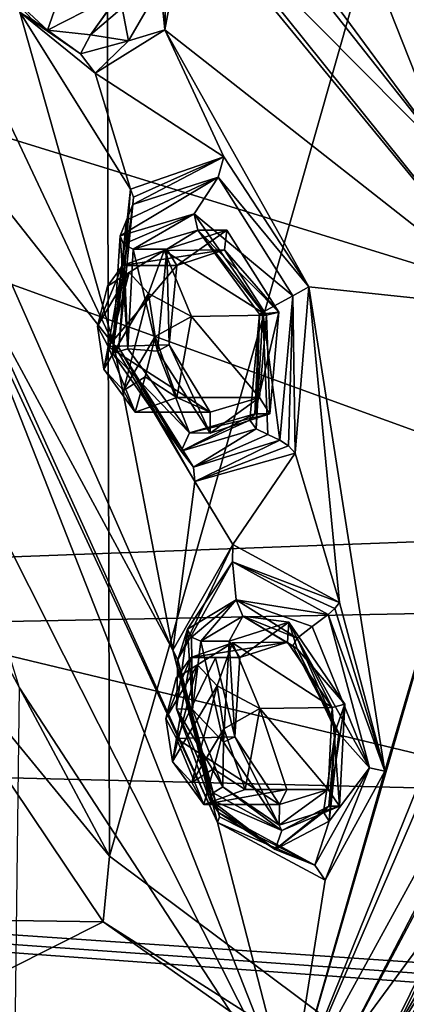
# Model space of a CAD drawing. Units: millimetres. Extents: x -128 to 55, y -55 to 199.
# Drawn here: x -58 to -51, y 9 to 28 of the extents above; entities that cross this region are included whole.
import ezdxf

# ---------------------------------------------------------------- set-up
doc = ezdxf.new("R2010")
doc.units = ezdxf.units.MM
doc.header["$LTSCALE"] = 65.185185
for name, color, linetype in [('114', 7, 'CONTINUOUS'), ('115', 7, 'CONTINUOUS'), ('12', 7, 'CONTINUOUS'), ('123', 7, 'CONTINUOUS'), ('127', 7, 'CONTINUOUS'), ('128', 7, 'CONTINUOUS'), ('129', 7, 'CONTINUOUS'), ('130', 7, 'CONTINUOUS'), ('131', 7, 'CONTINUOUS'), ('132', 7, 'CONTINUOUS'), ('1329', 7, 'CONTINUOUS'), ('133', 7, 'CONTINUOUS'), ('1331', 7, 'CONTINUOUS'), ('134', 7, 'CONTINUOUS'), ('135', 7, 'CONTINUOUS'), ('136', 7, 'CONTINUOUS'), ('137', 7, 'CONTINUOUS'), ('138', 7, 'CONTINUOUS'), ('139', 7, 'CONTINUOUS'), ('140', 7, 'CONTINUOUS'), ('141', 7, 'CONTINUOUS'), ('142', 7, 'CONTINUOUS'), ('143', 7, 'CONTINUOUS'), ('144', 7, 'CONTINUOUS'), ('145', 7, 'CONTINUOUS'), ('146', 7, 'CONTINUOUS'), ('26', 7, 'CONTINUOUS'), ('27', 7, 'CONTINUOUS'), ('33', 7, 'CONTINUOUS'), ('34', 7, 'CONTINUOUS'), ('630', 7, 'CONTINUOUS'), ('7', 7, 'CONTINUOUS'), ('783', 7, 'CONTINUOUS'), ('801', 7, 'CONTINUOUS'), ('869', 7, 'CONTINUOUS'), ('870', 7, 'CONTINUOUS'), ('871', 7, 'CONTINUOUS'), ('872', 7, 'CONTINUOUS'), ('873', 7, 'CONTINUOUS'), ('874', 7, 'CONTINUOUS'), ('875', 7, 'CONTINUOUS'), ('876', 7, 'CONTINUOUS'), ('877', 7, 'CONTINUOUS'), ('878', 7, 'CONTINUOUS')]:
    doc.layers.add(name, color=color, linetype=linetype)

msp = doc.modelspace()

# ---------------------------------------------------------------- linework, layer by layer
at = {"layer": '114', "linetype": 'Continuous'}
for points in [[(-55.178, 28.385, 176.695), (-55.037, 29.878, 176.245), (-55.098, 27.562, 177.042), (-55.178, 28.385, 176.695)], [(-55.037, 29.878, 176.245), (-54.668, 29.891, 176.04), (-55.098, 27.562, 177.042), (-55.037, 29.878, 176.245)], [(-55.774, 27.358, 177.714), (-55.178, 28.385, 176.695), (-55.098, 27.562, 177.042), (-55.774, 27.358, 177.714)], [(-57.562, 27.752, 180.193), (-56.666, 27.114, 179.023), (-57.794, 27.886, 180.825), (-57.562, 27.752, 180.193)], [(-57.794, 27.886, 180.825), (-56.666, 27.114, 179.023), (-56.395, 26.755, 179.017), (-57.794, 27.886, 180.825)], [(-56.395, 26.755, 179.017), (-55.774, 27.358, 177.714), (-55.098, 27.562, 177.042), (-56.395, 26.755, 179.017)], [(-56.666, 27.114, 179.023), (-55.774, 27.358, 177.714), (-56.395, 26.755, 179.017), (-56.666, 27.114, 179.023)]]:
    msp.add_3dface(points, dxfattribs=at)
at = {"layer": '115', "linetype": 'Continuous'}
for points in [[(-55.178, 28.385, 176.695), (-55.774, 27.358, 177.714), (-55.891, 27.971, 177.1), (-55.178, 28.385, 176.695)], [(-57.278, 27.553, 178.918), (-57.562, 27.752, 180.193), (-58.042, 28.268, 179.702), (-57.278, 27.553, 178.918)], [(-55.891, 27.971, 177.1), (-55.774, 27.358, 177.714), (-56.481, 27.464, 177.955), (-55.891, 27.971, 177.1)], [(-56.666, 27.114, 179.023), (-57.562, 27.752, 180.193), (-57.278, 27.553, 178.918), (-56.666, 27.114, 179.023)], [(-56.481, 27.464, 177.955), (-56.666, 27.114, 179.023), (-57.278, 27.553, 178.918), (-56.481, 27.464, 177.955)], [(-55.774, 27.358, 177.714), (-56.666, 27.114, 179.023), (-56.481, 27.464, 177.955), (-55.774, 27.358, 177.714)]]:
    msp.add_3dface(points, dxfattribs=at)
at = {"layer": '12', "linetype": 'Continuous'}
for points in [[(-42.584, 25.725, 162.032), (-44.369, 11.253, 170.93), (-51.351, 7.877, 177.578), (-42.584, 25.725, 162.032)], [(-44.369, 11.253, 170.93), (-50.402, 3.362, 181.645), (-51.351, 7.877, 177.578), (-44.369, 11.253, 170.93)]]:
    msp.add_3dface(points, dxfattribs=at)
at = {"layer": '123', "linetype": 'Continuous'}
for points in [[(-57.278, 27.553, 178.918), (-58.042, 28.268, 179.702), (-57.157, 27.906, 178.921), (-57.278, 27.553, 178.918)], [(-56.481, 27.464, 177.955), (-57.278, 27.553, 178.918), (-55.919, 28.255, 177.361), (-56.481, 27.464, 177.955)], [(-55.919, 28.255, 177.361), (-57.278, 27.553, 178.918), (-57.157, 27.906, 178.921), (-55.919, 28.255, 177.361)], [(-56.481, 27.464, 177.955), (-55.919, 28.255, 177.361), (-56.01, 28.138, 177.192), (-56.481, 27.464, 177.955)], [(-55.891, 27.971, 177.1), (-56.481, 27.464, 177.955), (-56.01, 28.138, 177.192), (-55.891, 27.971, 177.1)]]:
    msp.add_3dface(points, dxfattribs=at)
at = {"layer": '127', "linetype": 'Continuous'}
for points in [[(-53.906, 16.196, 178.159), (-52.794, 16.552, 176.552), (-53.704, 15.891, 177.976), (-53.906, 16.196, 178.159)], [(-53.704, 15.891, 177.976), (-52.794, 16.552, 176.552), (-52.822, 16.178, 176.7), (-53.704, 15.891, 177.976)], [(-52.822, 16.178, 176.7), (-52.794, 16.552, 176.552), (-51.986, 14.961, 175.961), (-52.822, 16.178, 176.7)], [(-52.794, 16.552, 176.552), (-51.755, 15.027, 175.638), (-51.986, 14.961, 175.961), (-52.794, 16.552, 176.552)], [(-54.011, 14.321, 178.886), (-53.906, 16.196, 178.159), (-53.796, 14.417, 178.56), (-54.011, 14.321, 178.886)], [(-53.796, 14.417, 178.56), (-53.906, 16.196, 178.159), (-53.704, 15.891, 177.976), (-53.796, 14.417, 178.56)], [(-51.755, 15.027, 175.638), (-51.851, 13.132, 176.366), (-51.986, 14.961, 175.961), (-51.755, 15.027, 175.638)], [(-51.851, 13.132, 176.366), (-52.061, 13.439, 176.543), (-51.986, 14.961, 175.961), (-51.851, 13.132, 176.366)], [(-52.971, 12.779, 177.977), (-54.011, 14.321, 178.886), (-53.796, 14.417, 178.56), (-52.971, 12.779, 177.977)], [(-52.969, 13.163, 177.846), (-52.971, 12.779, 177.977), (-53.796, 14.417, 178.56), (-52.969, 13.163, 177.846)], [(-51.851, 13.132, 176.366), (-52.971, 12.779, 177.977), (-52.061, 13.439, 176.543), (-51.851, 13.132, 176.366)], [(-52.061, 13.439, 176.543), (-52.971, 12.779, 177.977), (-52.969, 13.163, 177.846), (-52.061, 13.439, 176.543)]]:
    msp.add_3dface(points, dxfattribs=at)
at = {"layer": '128', "linetype": 'Continuous'}
for points in [[(-53.648, 16.662, 176.735), (-53.906, 16.196, 178.159), (-54.43, 16.196, 177.864), (-53.648, 16.662, 176.735)], [(-52.794, 16.552, 176.552), (-53.906, 16.196, 178.159), (-53.648, 16.662, 176.735), (-52.794, 16.552, 176.552)], [(-52.638, 16.054, 175.747), (-52.794, 16.552, 176.552), (-53.648, 16.662, 176.735), (-52.638, 16.054, 175.747)], [(-51.755, 15.027, 175.638), (-52.794, 16.552, 176.552), (-52.638, 16.054, 175.747), (-51.755, 15.027, 175.638)], [(-51.925, 14.536, 175.509), (-51.755, 15.027, 175.638), (-52.638, 16.054, 175.747), (-51.925, 14.536, 175.509)], [(-51.851, 13.132, 176.366), (-51.755, 15.027, 175.638), (-52.053, 13.132, 176.252), (-51.851, 13.132, 176.366)], [(-52.053, 13.132, 176.252), (-51.755, 15.027, 175.638), (-51.925, 14.536, 175.509), (-52.053, 13.132, 176.252)]]:
    msp.add_3dface(points, dxfattribs=at)
at = {"layer": '129', "linetype": 'Continuous'}
for points in [[(-54.43, 16.196, 177.864), (-54.011, 14.321, 178.886), (-54.585, 14.928, 178.576), (-54.43, 16.196, 177.864)], [(-53.906, 16.196, 178.159), (-54.011, 14.321, 178.886), (-54.43, 16.196, 177.864), (-53.906, 16.196, 178.159)], [(-54.585, 14.928, 178.576), (-54.011, 14.321, 178.886), (-54.023, 13.487, 178.474), (-54.585, 14.928, 178.576)], [(-54.011, 14.321, 178.886), (-52.971, 12.779, 177.977), (-54.023, 13.487, 178.474), (-54.011, 14.321, 178.886)], [(-54.023, 13.487, 178.474), (-52.971, 12.779, 177.977), (-52.924, 12.676, 177.483), (-54.023, 13.487, 178.474)], [(-52.971, 12.779, 177.977), (-51.851, 13.132, 176.366), (-52.924, 12.676, 177.483), (-52.971, 12.779, 177.977)], [(-51.851, 13.132, 176.366), (-52.053, 13.132, 176.252), (-52.924, 12.676, 177.483), (-51.851, 13.132, 176.366)]]:
    msp.add_3dface(points, dxfattribs=at)
at = {"layer": '130', "linetype": 'Continuous'}
for points in [[(-54.678, 16.419, 177.946), (-54.585, 14.928, 178.576), (-54.885, 14.939, 178.761), (-54.678, 16.419, 177.946)], [(-54.604, 16.272, 177.845), (-54.585, 14.928, 178.576), (-54.678, 16.419, 177.946), (-54.604, 16.272, 177.845)], [(-54.43, 16.196, 177.864), (-54.585, 14.928, 178.576), (-54.604, 16.272, 177.845), (-54.43, 16.196, 177.864)], [(-54.585, 14.928, 178.576), (-54.023, 13.487, 178.474), (-54.885, 14.939, 178.761), (-54.585, 14.928, 178.576)], [(-54.023, 13.487, 178.474), (-54.198, 13.379, 178.462), (-54.885, 14.939, 178.761), (-54.023, 13.487, 178.474)], [(-54.198, 13.379, 178.462), (-54.268, 13.258, 178.615), (-54.885, 14.939, 178.761), (-54.198, 13.379, 178.462)]]:
    msp.add_3dface(points, dxfattribs=at)
at = {"layer": '131', "linetype": 'Continuous'}
for points in [[(-53.839, 17.668, 177.438), (-54.678, 16.419, 177.946), (-54.857, 15.852, 179.371), (-53.839, 17.668, 177.438)], [(-53.775, 16.962, 176.605), (-54.678, 16.419, 177.946), (-53.839, 17.668, 177.438), (-53.775, 16.962, 176.605)], [(-52.064, 16.69, 175.348), (-53.775, 16.962, 176.605), (-53.839, 17.668, 177.438), (-52.064, 16.69, 175.348)], [(-52.64, 16.249, 175.444), (-53.775, 16.962, 176.605), (-52.359, 16.469, 175.399), (-52.64, 16.249, 175.444)], [(-52.359, 16.469, 175.399), (-53.775, 16.962, 176.605), (-52.064, 16.69, 175.348), (-52.359, 16.469, 175.399)], [(-54.678, 16.419, 177.946), (-54.885, 14.939, 178.761), (-54.857, 15.852, 179.371), (-54.678, 16.419, 177.946)], [(-54.885, 14.939, 178.761), (-54.268, 13.258, 178.615), (-54.857, 15.852, 179.371), (-54.885, 14.939, 178.761)], [(-54.857, 15.852, 179.371), (-54.268, 13.258, 178.615), (-54.187, 13.139, 178.92), (-54.857, 15.852, 179.371)], [(-54.099, 13.009, 179.235), (-54.857, 15.852, 179.371), (-54.187, 13.139, 178.92), (-54.099, 13.009, 179.235)]]:
    msp.add_3dface(points, dxfattribs=at)
at = {"layer": '132', "linetype": 'Continuous'}
for points in [[(-54.604, 16.272, 177.845), (-54.678, 16.419, 177.946), (-53.775, 16.962, 176.605), (-54.604, 16.272, 177.845)], [(-54.43, 16.196, 177.864), (-54.604, 16.272, 177.845), (-53.775, 16.962, 176.605), (-54.43, 16.196, 177.864)], [(-53.648, 16.662, 176.735), (-54.43, 16.196, 177.864), (-53.775, 16.962, 176.605), (-53.648, 16.662, 176.735)], [(-53.648, 16.662, 176.735), (-53.775, 16.962, 176.605), (-52.64, 16.249, 175.444), (-53.648, 16.662, 176.735)], [(-52.638, 16.054, 175.747), (-53.648, 16.662, 176.735), (-52.719, 16.107, 175.568), (-52.638, 16.054, 175.747)], [(-53.648, 16.662, 176.735), (-52.64, 16.249, 175.444), (-52.719, 16.107, 175.568), (-53.648, 16.662, 176.735)]]:
    msp.add_3dface(points, dxfattribs=at)
at = {"layer": '1329', "linetype": 'Continuous'}
for points in [[(-49.518, 48.244, -145), (-26.973, 27.617, -145), (-107.657, 40.888, -145), (-49.518, 48.244, -145)], [(-107.657, 40.888, -145), (-45.3, 18.234, -145), (-124.358, 15.285, -145), (-107.657, 40.888, -145)], [(-45.3, 21.624, -145), (-45.3, 18.234, -145), (-107.657, 40.888, -145), (-45.3, 21.624, -145)], [(-20.341, 21.624, -145), (-45.3, 21.624, -145), (-107.657, 40.888, -145), (-20.341, 21.624, -145)], [(-24.019, 24.053, -145), (-20.341, 21.624, -145), (-107.657, 40.888, -145), (-24.019, 24.053, -145)], [(-26.973, 27.617, -145), (-24.019, 24.053, -145), (-107.657, 40.888, -145), (-26.973, 27.617, -145)], [(-124.358, 15.285, -145), (-45.3, 18.234, -145), (-22.965, 17.237, -145), (-124.358, 15.285, -145)], [(-21.64, 12.764, -145), (-124.358, 15.285, -145), (-22.965, 17.237, -145), (-21.64, 12.764, -145)], [(-114.95, 5, -145), (-124.358, 15.285, -145), (-20.523, 7.657, -145), (-114.95, 5, -145)], [(-20.523, 7.657, -145), (-124.358, 15.285, -145), (-20.642, 7.909, -145), (-20.523, 7.657, -145)], [(-20.642, 7.909, -145), (-124.358, 15.285, -145), (-20.715, 8.191, -145), (-20.642, 7.909, -145)], [(-20.715, 8.191, -145), (-124.358, 15.285, -145), (-21.64, 12.764, -145), (-20.715, 8.191, -145)]]:
    msp.add_3dface(points, dxfattribs=at)
at = {"layer": '133', "linetype": 'Continuous'}
for points in [[(-52.719, 16.107, 175.568), (-52.64, 16.249, 175.444), (-51.866, 14.482, 175.143), (-52.719, 16.107, 175.568)], [(-52.638, 16.054, 175.747), (-52.719, 16.107, 175.568), (-51.866, 14.482, 175.143), (-52.638, 16.054, 175.747)], [(-51.925, 14.536, 175.509), (-52.638, 16.054, 175.747), (-51.866, 14.482, 175.143), (-51.925, 14.536, 175.509)], [(-52.053, 13.132, 176.252), (-51.925, 14.536, 175.509), (-52.152, 13.017, 176.092), (-52.053, 13.132, 176.252)], [(-52.152, 13.017, 176.092), (-51.925, 14.536, 175.509), (-52.043, 12.853, 175.994), (-52.152, 13.017, 176.092)], [(-52.043, 12.853, 175.994), (-51.925, 14.536, 175.509), (-51.866, 14.482, 175.143), (-52.043, 12.853, 175.994)]]:
    msp.add_3dface(points, dxfattribs=at)
at = {"layer": '1331', "linetype": 'Continuous'}
for points in [[(-38.05, 32.725, -142), (-111.211, 28.722, -142), (-25.813, 8.192, -142), (-38.05, 32.725, -142)], [(-111.211, 28.722, -142), (-114.95, 6.5, -142), (-25.813, 8.192, -142), (-111.211, 28.722, -142)]]:
    msp.add_3dface(points, dxfattribs=at)
at = {"layer": '134', "linetype": 'Continuous'}
for points in [[(-52.359, 16.469, 175.399), (-52.064, 16.69, 175.348), (-51.297, 13.841, 175.215), (-52.359, 16.469, 175.399)], [(-52.64, 16.249, 175.444), (-52.359, 16.469, 175.399), (-51.297, 13.841, 175.215), (-52.64, 16.249, 175.444)], [(-51.866, 14.482, 175.143), (-52.64, 16.249, 175.444), (-51.297, 13.841, 175.215), (-51.866, 14.482, 175.143)], [(-52.043, 12.853, 175.994), (-51.866, 14.482, 175.143), (-51.297, 13.841, 175.215), (-52.043, 12.853, 175.994)], [(-52.313, 12.031, 177.148), (-52.043, 12.853, 175.994), (-51.297, 13.841, 175.215), (-52.313, 12.031, 177.148)], [(-54.187, 13.139, 178.92), (-54.268, 13.258, 178.615), (-53.051, 12.322, 177.449), (-54.187, 13.139, 178.92)], [(-54.099, 13.009, 179.235), (-54.187, 13.139, 178.92), (-53.051, 12.322, 177.449), (-54.099, 13.009, 179.235)], [(-54.099, 13.009, 179.235), (-53.051, 12.322, 177.449), (-52.313, 12.031, 177.148), (-54.099, 13.009, 179.235)], [(-53.051, 12.322, 177.449), (-52.043, 12.853, 175.994), (-52.313, 12.031, 177.148), (-53.051, 12.322, 177.449)]]:
    msp.add_3dface(points, dxfattribs=at)
at = {"layer": '135', "linetype": 'Continuous'}
for points in [[(-52.924, 12.676, 177.483), (-54.268, 13.258, 178.615), (-54.198, 13.379, 178.462), (-52.924, 12.676, 177.483)], [(-54.023, 13.487, 178.474), (-52.924, 12.676, 177.483), (-54.198, 13.379, 178.462), (-54.023, 13.487, 178.474)], [(-54.268, 13.258, 178.615), (-52.924, 12.676, 177.483), (-53.051, 12.322, 177.449), (-54.268, 13.258, 178.615)], [(-52.924, 12.676, 177.483), (-52.053, 13.132, 176.252), (-53.051, 12.322, 177.449), (-52.924, 12.676, 177.483)], [(-52.053, 13.132, 176.252), (-52.152, 13.017, 176.092), (-53.051, 12.322, 177.449), (-52.053, 13.132, 176.252)], [(-52.152, 13.017, 176.092), (-52.043, 12.853, 175.994), (-53.051, 12.322, 177.449), (-52.152, 13.017, 176.092)]]:
    msp.add_3dface(points, dxfattribs=at)
at = {"layer": '136', "linetype": 'Continuous'}
for points in [[(-51.854, 16.916, 175.203), (-51.01, 13.779, 175.058), (-51.941, 16.801, 175.3), (-51.854, 16.916, 175.203)], [(-51.01, 13.779, 175.058), (-52.064, 16.69, 175.348), (-51.941, 16.801, 175.3), (-51.01, 13.779, 175.058)], [(-51.297, 13.841, 175.215), (-52.064, 16.69, 175.348), (-51.01, 13.779, 175.058), (-51.297, 13.841, 175.215)], [(-52.313, 12.031, 177.148), (-51.297, 13.841, 175.215), (-52.121, 11.754, 177.187), (-52.313, 12.031, 177.148)], [(-52.121, 11.754, 177.187), (-51.297, 13.841, 175.215), (-51.01, 13.779, 175.058), (-52.121, 11.754, 177.187)], [(-54.099, 13.009, 179.235), (-52.313, 12.031, 177.148), (-54.082, 12.93, 179.388), (-54.099, 13.009, 179.235)], [(-52.313, 12.031, 177.148), (-54.117, 12.828, 179.524), (-54.082, 12.93, 179.388), (-52.313, 12.031, 177.148)], [(-54.117, 12.828, 179.524), (-52.313, 12.031, 177.148), (-52.121, 11.754, 177.187), (-54.117, 12.828, 179.524)]]:
    msp.add_3dface(points, dxfattribs=at)
at = {"layer": '137', "linetype": 'Continuous'}
for points in [[(-53.833, 17.992, 177.537), (-54.857, 15.852, 179.371), (-54.948, 16.031, 179.647), (-53.833, 17.992, 177.537)], [(-53.839, 17.668, 177.438), (-54.857, 15.852, 179.371), (-53.833, 17.992, 177.537), (-53.839, 17.668, 177.438)], [(-51.854, 16.916, 175.203), (-53.839, 17.668, 177.438), (-53.833, 17.992, 177.537), (-51.854, 16.916, 175.203)], [(-52.064, 16.69, 175.348), (-53.839, 17.668, 177.438), (-51.941, 16.801, 175.3), (-52.064, 16.69, 175.348)], [(-53.839, 17.668, 177.438), (-51.854, 16.916, 175.203), (-51.941, 16.801, 175.3), (-53.839, 17.668, 177.438)], [(-54.857, 15.852, 179.371), (-54.099, 13.009, 179.235), (-54.948, 16.031, 179.647), (-54.857, 15.852, 179.371)], [(-54.099, 13.009, 179.235), (-54.082, 12.93, 179.388), (-54.948, 16.031, 179.647), (-54.099, 13.009, 179.235)], [(-54.082, 12.93, 179.388), (-54.117, 12.828, 179.524), (-54.948, 16.031, 179.647), (-54.082, 12.93, 179.388)]]:
    msp.add_3dface(points, dxfattribs=at)
at = {"layer": '138', "linetype": 'Continuous'}
for points in [[(-55.062, 23.485, 177.832), (-53.944, 23.838, 176.22), (-54.875, 23.179, 177.642), (-55.062, 23.485, 177.832)], [(-54.875, 23.179, 177.642), (-53.944, 23.838, 176.22), (-53.992, 23.468, 176.368), (-54.875, 23.179, 177.642)], [(-53.944, 23.838, 176.22), (-52.978, 22.311, 175.272), (-53.992, 23.468, 176.368), (-53.944, 23.838, 176.22)], [(-55.233, 21.587, 178.517), (-55.062, 23.485, 177.832), (-55.021, 21.703, 178.194), (-55.233, 21.587, 178.517)], [(-55.021, 21.703, 178.194), (-55.062, 23.485, 177.832), (-54.875, 23.179, 177.642), (-55.021, 21.703, 178.194)], [(-53.992, 23.468, 176.368), (-52.978, 22.311, 175.272), (-53.211, 22.255, 175.596), (-53.992, 23.468, 176.368)], [(-53.146, 20.421, 175.961), (-53.342, 20.728, 176.145), (-53.211, 22.255, 175.596), (-53.146, 20.421, 175.961)], [(-52.978, 22.311, 175.272), (-53.146, 20.421, 175.961), (-53.211, 22.255, 175.596), (-52.978, 22.311, 175.272)], [(-54.259, 20.063, 177.559), (-55.233, 21.587, 178.517), (-55.021, 21.703, 178.194), (-54.259, 20.063, 177.559)], [(-54.256, 20.454, 177.453), (-54.259, 20.063, 177.559), (-55.021, 21.703, 178.194), (-54.256, 20.454, 177.453)], [(-53.146, 20.421, 175.961), (-54.259, 20.063, 177.559), (-53.342, 20.728, 176.145), (-53.146, 20.421, 175.961)], [(-53.342, 20.728, 176.145), (-54.259, 20.063, 177.559), (-54.256, 20.454, 177.453), (-53.342, 20.728, 176.145)]]:
    msp.add_3dface(points, dxfattribs=at)
at = {"layer": '139', "linetype": 'Continuous'}
for points in [[(-54.487, 23.838, 175.912), (-55.062, 23.485, 177.832), (-55.687, 23.485, 177.479), (-54.487, 23.838, 175.912)], [(-53.944, 23.838, 176.22), (-55.062, 23.485, 177.832), (-54.487, 23.838, 175.912), (-53.944, 23.838, 176.22)], [(-52.978, 22.311, 175.272), (-53.944, 23.838, 176.22), (-54.487, 23.838, 175.912), (-52.978, 22.311, 175.272)], [(-53.34, 22.273, 175.061), (-52.978, 22.311, 175.272), (-54.487, 23.838, 175.912), (-53.34, 22.273, 175.061)], [(-53.146, 20.421, 175.961), (-52.978, 22.311, 175.272), (-53.424, 20.421, 175.804), (-53.146, 20.421, 175.961)], [(-53.424, 20.421, 175.804), (-52.978, 22.311, 175.272), (-53.34, 22.273, 175.061), (-53.424, 20.421, 175.804)]]:
    msp.add_3dface(points, dxfattribs=at)
at = {"layer": '140', "linetype": 'Continuous'}
for points in [[(-55.687, 23.485, 177.479), (-55.233, 21.587, 178.517), (-55.788, 21.631, 178.213), (-55.687, 23.485, 177.479)], [(-55.062, 23.485, 177.832), (-55.233, 21.587, 178.517), (-55.687, 23.485, 177.479), (-55.062, 23.485, 177.832)], [(-55.788, 21.631, 178.213), (-55.233, 21.587, 178.517), (-54.64, 20.068, 177.36), (-55.788, 21.631, 178.213)], [(-55.233, 21.587, 178.517), (-54.259, 20.063, 177.559), (-54.64, 20.068, 177.36), (-55.233, 21.587, 178.517)], [(-54.259, 20.063, 177.559), (-53.146, 20.421, 175.961), (-54.64, 20.068, 177.36), (-54.259, 20.063, 177.559)], [(-53.146, 20.421, 175.961), (-53.424, 20.421, 175.804), (-54.64, 20.068, 177.36), (-53.146, 20.421, 175.961)]]:
    msp.add_3dface(points, dxfattribs=at)
at = {"layer": '141', "linetype": 'Continuous'}
for points in [[(-55.929, 23.728, 177.577), (-55.788, 21.631, 178.213), (-56.072, 21.547, 178.418), (-55.929, 23.728, 177.577)], [(-55.865, 23.573, 177.464), (-55.788, 21.631, 178.213), (-55.929, 23.728, 177.577), (-55.865, 23.573, 177.464)], [(-55.687, 23.485, 177.479), (-55.788, 21.631, 178.213), (-55.865, 23.573, 177.464), (-55.687, 23.485, 177.479)], [(-55.788, 21.631, 178.213), (-54.64, 20.068, 177.36), (-56.072, 21.547, 178.418), (-55.788, 21.631, 178.213)], [(-56.072, 21.547, 178.418), (-54.64, 20.068, 177.36), (-54.793, 19.727, 177.384), (-56.072, 21.547, 178.418)], [(-54.64, 20.068, 177.36), (-53.424, 20.421, 175.804), (-54.793, 19.727, 177.384), (-54.64, 20.068, 177.36)], [(-53.424, 20.421, 175.804), (-53.519, 20.304, 175.638), (-54.793, 19.727, 177.384), (-53.424, 20.421, 175.804)], [(-53.519, 20.304, 175.638), (-53.404, 20.14, 175.544), (-54.793, 19.727, 177.384), (-53.519, 20.304, 175.638)]]:
    msp.add_3dface(points, dxfattribs=at)
at = {"layer": '142', "linetype": 'Continuous'}
for points in [[(-55.811, 24.021, 177.925), (-56.072, 21.547, 178.418), (-55.693, 24.314, 178.274), (-55.811, 24.021, 177.925)], [(-55.693, 24.314, 178.274), (-56.072, 21.547, 178.418), (-55.951, 21.651, 179.251), (-55.693, 24.314, 178.274)], [(-55.929, 23.728, 177.577), (-56.072, 21.547, 178.418), (-55.811, 24.021, 177.925), (-55.929, 23.728, 177.577)], [(-56.072, 21.547, 178.418), (-54.793, 19.727, 177.384), (-55.951, 21.651, 179.251), (-56.072, 21.547, 178.418)], [(-55.951, 21.651, 179.251), (-54.793, 19.727, 177.384), (-54.567, 19.432, 177.893), (-55.951, 21.651, 179.251)], [(-54.793, 19.727, 177.384), (-53.404, 20.14, 175.544), (-54.567, 19.432, 177.893), (-54.793, 19.727, 177.384)], [(-54.567, 19.432, 177.893), (-53.404, 20.14, 175.544), (-53.183, 20.037, 175.569), (-54.567, 19.432, 177.893)], [(-52.963, 19.934, 175.594), (-54.567, 19.432, 177.893), (-53.183, 20.037, 175.569), (-52.963, 19.934, 175.594)]]:
    msp.add_3dface(points, dxfattribs=at)
at = {"layer": '143', "linetype": 'Continuous'}
for points in [[(-55.929, 23.728, 177.577), (-55.811, 24.021, 177.925), (-54.108, 24.821, 175.98), (-55.929, 23.728, 177.577)], [(-55.929, 23.728, 177.577), (-54.108, 24.821, 175.98), (-54.556, 24.139, 175.724), (-55.929, 23.728, 177.577)], [(-55.811, 24.021, 177.925), (-55.693, 24.314, 178.274), (-54.108, 24.821, 175.98), (-55.811, 24.021, 177.925)], [(-54.108, 24.821, 175.98), (-52.721, 22.614, 174.612), (-54.556, 24.139, 175.724), (-54.108, 24.821, 175.98)], [(-54.556, 24.139, 175.724), (-52.721, 22.614, 174.612), (-53.277, 22.314, 174.693), (-54.556, 24.139, 175.724)], [(-52.721, 22.614, 174.612), (-52.963, 19.934, 175.594), (-53.277, 22.314, 174.693), (-52.721, 22.614, 174.612)], [(-53.183, 20.037, 175.569), (-53.404, 20.14, 175.544), (-53.277, 22.314, 174.693), (-53.183, 20.037, 175.569)], [(-52.963, 19.934, 175.594), (-53.183, 20.037, 175.569), (-53.277, 22.314, 174.693), (-52.963, 19.934, 175.594)]]:
    msp.add_3dface(points, dxfattribs=at)
at = {"layer": '144', "linetype": 'Continuous'}
for points in [[(-55.865, 23.573, 177.464), (-55.929, 23.728, 177.577), (-54.556, 24.139, 175.724), (-55.865, 23.573, 177.464)], [(-55.687, 23.485, 177.479), (-55.865, 23.573, 177.464), (-54.556, 24.139, 175.724), (-55.687, 23.485, 177.479)], [(-54.487, 23.838, 175.912), (-55.687, 23.485, 177.479), (-54.556, 24.139, 175.724), (-54.487, 23.838, 175.912)], [(-54.487, 23.838, 175.912), (-54.556, 24.139, 175.724), (-53.277, 22.314, 174.693), (-54.487, 23.838, 175.912)], [(-53.34, 22.273, 175.061), (-54.487, 23.838, 175.912), (-53.277, 22.314, 174.693), (-53.34, 22.273, 175.061)], [(-53.424, 20.421, 175.804), (-53.34, 22.273, 175.061), (-53.519, 20.304, 175.638), (-53.424, 20.421, 175.804)], [(-53.34, 22.273, 175.061), (-53.404, 20.14, 175.544), (-53.519, 20.304, 175.638), (-53.34, 22.273, 175.061)], [(-53.404, 20.14, 175.544), (-53.34, 22.273, 175.061), (-53.277, 22.314, 174.693), (-53.404, 20.14, 175.544)]]:
    msp.add_3dface(points, dxfattribs=at)
at = {"layer": '145', "linetype": 'Continuous'}
for points in [[(-55.735, 24.599, 178.525), (-54.003, 25.196, 176.008), (-55.679, 24.45, 178.413), (-55.735, 24.599, 178.525)], [(-54.108, 24.821, 175.98), (-55.693, 24.314, 178.274), (-54.003, 25.196, 176.008), (-54.108, 24.821, 175.98)], [(-54.003, 25.196, 176.008), (-55.693, 24.314, 178.274), (-55.679, 24.45, 178.413), (-54.003, 25.196, 176.008)], [(-52.42, 22.781, 174.424), (-54.108, 24.821, 175.98), (-54.003, 25.196, 176.008), (-52.42, 22.781, 174.424)], [(-52.721, 22.614, 174.612), (-54.108, 24.821, 175.98), (-52.42, 22.781, 174.424), (-52.721, 22.614, 174.612)], [(-52.676, 19.692, 175.523), (-52.721, 22.614, 174.612), (-52.42, 22.781, 174.424), (-52.676, 19.692, 175.523)], [(-52.963, 19.934, 175.594), (-52.721, 22.614, 174.612), (-52.799, 19.829, 175.586), (-52.963, 19.934, 175.594)], [(-52.721, 22.614, 174.612), (-52.676, 19.692, 175.523), (-52.799, 19.829, 175.586), (-52.721, 22.614, 174.612)]]:
    msp.add_3dface(points, dxfattribs=at)
at = {"layer": '146', "linetype": 'Continuous'}
for points in [[(-55.735, 24.599, 178.525), (-55.951, 21.651, 179.251), (-56.046, 21.706, 179.631), (-55.735, 24.599, 178.525)], [(-55.951, 21.651, 179.251), (-55.735, 24.599, 178.525), (-55.679, 24.45, 178.413), (-55.951, 21.651, 179.251)], [(-55.693, 24.314, 178.274), (-55.951, 21.651, 179.251), (-55.679, 24.45, 178.413), (-55.693, 24.314, 178.274)], [(-56.046, 21.706, 179.631), (-55.951, 21.651, 179.251), (-54.539, 19.161, 178.182), (-56.046, 21.706, 179.631)], [(-55.951, 21.651, 179.251), (-54.567, 19.432, 177.893), (-54.539, 19.161, 178.182), (-55.951, 21.651, 179.251)], [(-54.567, 19.432, 177.893), (-52.963, 19.934, 175.594), (-54.539, 19.161, 178.182), (-54.567, 19.432, 177.893)], [(-52.963, 19.934, 175.594), (-52.799, 19.829, 175.586), (-54.539, 19.161, 178.182), (-52.963, 19.934, 175.594)], [(-52.799, 19.829, 175.586), (-52.676, 19.692, 175.523), (-54.539, 19.161, 178.182), (-52.799, 19.829, 175.586)]]:
    msp.add_3dface(points, dxfattribs=at)
at = {"layer": '26', "linetype": 'Continuous'}
for points in [[(-56.126, 12.202, 236.129), (-64.374, 27.609, 246.551), (-61.301, 18.507, 241.914), (-56.126, 12.202, 236.129)], [(-56.243, 10.98, 235.386), (-56.126, 12.202, 236.129), (-61.301, 18.507, 241.914), (-56.243, 10.98, 235.386)], [(-44.605, 3.583, 220.41), (-56.126, 12.202, 236.129), (-56.243, 10.98, 235.386), (-44.605, 3.583, 220.41)], [(-44.567, 2.739, 219.314), (-44.605, 3.583, 220.41), (-56.243, 10.98, 235.386), (-44.567, 2.739, 219.314)]]:
    msp.add_3dface(points, dxfattribs=at)
at = {"layer": '27', "linetype": 'Continuous'}
for points in [[(-77.396, 11.281, 229.493), (-56.243, 10.98, 235.386), (-61.301, 18.507, 241.914), (-77.396, 11.281, 229.493)], [(-77.396, 11.281, 229.493), (-71.351, 3.378, 218.783), (-56.243, 10.98, 235.386), (-77.396, 11.281, 229.493)], [(-71.351, 3.378, 218.783), (-44.567, 2.739, 219.314), (-56.243, 10.98, 235.386), (-71.351, 3.378, 218.783)]]:
    msp.add_3dface(points, dxfattribs=at)
at = {"layer": '33', "linetype": 'Continuous'}
for points in [[(-42.534, 25.94, 162.489), (-46.478, 15.831, 168.968), (-51.223, 8.251, 177.898), (-42.534, 25.94, 162.489)], [(-42.584, 25.725, 162.032), (-51.351, 7.877, 177.578), (-46.478, 15.831, 168.968), (-42.584, 25.725, 162.032)], [(-46.478, 15.831, 168.968), (-51.351, 7.877, 177.578), (-54.202, 5.324, 182.665), (-46.478, 15.831, 168.968)], [(-46.478, 15.831, 168.968), (-54.202, 5.324, 182.665), (-51.223, 8.251, 177.898), (-46.478, 15.831, 168.968)]]:
    msp.add_3dface(points, dxfattribs=at)
at = {"layer": '34', "linetype": 'Continuous'}
for points in [[(-49.618, 8.257, 178.812), (-40.93, 25.943, 163.406), (-51.223, 8.251, 177.898), (-49.618, 8.257, 178.812)], [(-40.93, 25.943, 163.406), (-42.534, 25.94, 162.489), (-51.223, 8.251, 177.898), (-40.93, 25.943, 163.406)]]:
    msp.add_3dface(points, dxfattribs=at)
at = {"layer": '630', "linetype": 'Continuous'}
for points in [[(-51.876, 30.357, 172.236), (-49.84, 25.205, 170.589), (-57.65, 35.807, 179.465), (-51.876, 30.357, 172.236)], [(-49.84, 25.205, 170.589), (-55.586, 32.487, 176.918), (-57.65, 35.807, 179.465), (-49.84, 25.205, 170.589)], [(-49.84, 25.205, 170.589), (-54.687, 30.099, 176.032), (-55.586, 32.487, 176.918), (-49.84, 25.205, 170.589)], [(-57.794, 27.886, 180.825), (-56.046, 21.706, 179.631), (-60.214, 30.554, 184.012), (-57.794, 27.886, 180.825)], [(-56.046, 21.706, 179.631), (-59.223, 25.726, 183.368), (-60.214, 30.554, 184.012), (-56.046, 21.706, 179.631)], [(-49.84, 25.205, 170.589), (-51.876, 30.357, 172.236), (-50.001, 28.651, 170.134), (-49.84, 25.205, 170.589)], [(-49.84, 25.205, 170.589), (-48.487, 22.37, 169.538), (-54.687, 30.099, 176.032), (-49.84, 25.205, 170.589)], [(-54.687, 30.099, 176.032), (-48.487, 22.37, 169.538), (-54.668, 29.891, 176.04), (-54.687, 30.099, 176.032)], [(-54.668, 29.891, 176.04), (-48.487, 22.37, 169.538), (-55.098, 27.562, 177.042), (-54.668, 29.891, 176.04)], [(-57.794, 27.886, 180.825), (-56.395, 26.755, 179.017), (-55.735, 24.599, 178.525), (-57.794, 27.886, 180.825)], [(-57.794, 27.886, 180.825), (-55.735, 24.599, 178.525), (-56.046, 21.706, 179.631), (-57.794, 27.886, 180.825)], [(-56.395, 26.755, 179.017), (-55.098, 27.562, 177.042), (-54.003, 25.196, 176.008), (-56.395, 26.755, 179.017)], [(-55.098, 27.562, 177.042), (-48.487, 22.37, 169.538), (-52.42, 22.781, 174.424), (-55.098, 27.562, 177.042)], [(-55.098, 27.562, 177.042), (-52.42, 22.781, 174.424), (-54.003, 25.196, 176.008), (-55.098, 27.562, 177.042)], [(-56.395, 26.755, 179.017), (-54.003, 25.196, 176.008), (-55.735, 24.599, 178.525), (-56.395, 26.755, 179.017)], [(-56.046, 21.706, 179.631), (-54.948, 16.031, 179.647), (-59.223, 25.726, 183.368), (-56.046, 21.706, 179.631)], [(-54.948, 16.031, 179.647), (-58.761, 23.066, 183.258), (-59.223, 25.726, 183.368), (-54.948, 16.031, 179.647)], [(-46.399, 22.393, 167.04), (-45.699, 25.117, 165.641), (-52.775, 7.612, 179.592), (-46.399, 22.393, 167.04)], [(-52.775, 7.612, 179.592), (-45.699, 25.117, 165.641), (-43.97, 23.679, 163.979), (-52.775, 7.612, 179.592)], [(-58.761, 23.066, 183.258), (-54.117, 12.828, 179.524), (-58.778, 22.871, 183.328), (-58.761, 23.066, 183.258)], [(-54.948, 16.031, 179.647), (-54.117, 12.828, 179.524), (-58.761, 23.066, 183.258), (-54.948, 16.031, 179.647)], [(-59.567, 21.052, 184.967), (-58.778, 22.871, 183.328), (-52.775, 7.612, 179.592), (-59.567, 21.052, 184.967)], [(-58.778, 22.871, 183.328), (-54.117, 12.828, 179.524), (-52.775, 7.612, 179.592), (-58.778, 22.871, 183.328)], [(-51.854, 16.916, 175.203), (-52.676, 19.692, 175.523), (-52.42, 22.781, 174.424), (-51.854, 16.916, 175.203)], [(-48.487, 22.37, 169.538), (-51.01, 13.779, 175.058), (-52.42, 22.781, 174.424), (-48.487, 22.37, 169.538)], [(-51.01, 13.779, 175.058), (-51.854, 16.916, 175.203), (-52.42, 22.781, 174.424), (-51.01, 13.779, 175.058)], [(-48.487, 22.37, 169.538), (-46.399, 22.393, 167.04), (-52.775, 7.612, 179.592), (-48.487, 22.37, 169.538)], [(-51.01, 13.779, 175.058), (-48.487, 22.37, 169.538), (-52.775, 7.612, 179.592), (-51.01, 13.779, 175.058)], [(-54.948, 16.031, 179.647), (-56.046, 21.706, 179.631), (-54.539, 19.161, 178.182), (-54.948, 16.031, 179.647)], [(-57.798, 15.329, 183.962), (-59.567, 21.052, 184.967), (-52.775, 7.612, 179.592), (-57.798, 15.329, 183.962)], [(-52.676, 19.692, 175.523), (-53.833, 17.992, 177.537), (-54.539, 19.161, 178.182), (-52.676, 19.692, 175.523)], [(-51.854, 16.916, 175.203), (-53.833, 17.992, 177.537), (-52.676, 19.692, 175.523), (-51.854, 16.916, 175.203)], [(-53.833, 17.992, 177.537), (-54.948, 16.031, 179.647), (-54.539, 19.161, 178.182), (-53.833, 17.992, 177.537)], [(-57.905, 6.823, 187.285), (-57.798, 15.329, 183.962), (-52.775, 7.612, 179.592), (-57.905, 6.823, 187.285)], [(-52.121, 11.754, 177.187), (-51.01, 13.779, 175.058), (-52.775, 7.612, 179.592), (-52.121, 11.754, 177.187)], [(-54.117, 12.828, 179.524), (-52.121, 11.754, 177.187), (-52.775, 7.612, 179.592), (-54.117, 12.828, 179.524)]]:
    msp.add_3dface(points, dxfattribs=at)
at = {"layer": '7', "linetype": 'Continuous'}
for points in [[(-64.865, 50.104, 247.205), (-64.374, 27.609, 246.551), (-56.221, 50.103, 236.501), (-64.865, 50.104, 247.205)], [(-64.374, 27.609, 246.551), (-56.126, 12.202, 236.129), (-56.221, 50.103, 236.501), (-64.374, 27.609, 246.551)], [(-56.221, 50.103, 236.501), (-56.126, 12.202, 236.129), (-45.329, 50.103, 222.042), (-56.221, 50.103, 236.501)], [(-56.126, 12.202, 236.129), (-44.605, 3.583, 220.41), (-45.329, 50.103, 222.042), (-56.126, 12.202, 236.129)]]:
    msp.add_3dface(points, dxfattribs=at)
at = {"layer": '783', "linetype": 'Continuous'}
for points in [[(-52.241, 7.751, 179.138), (-43.97, 23.679, 163.979), (-43.431, 24.375, 163.515), (-52.241, 7.751, 179.138)], [(-52.775, 7.612, 179.592), (-43.97, 23.679, 163.979), (-52.241, 7.751, 179.138), (-52.775, 7.612, 179.592)]]:
    msp.add_3dface(points, dxfattribs=at)
at = {"layer": '801', "linetype": 'Continuous'}
msp.add_3dface([(-49.694, 8.538, 178.947), (-52.241, 7.751, 179.138), (-43.431, 24.375, 163.515), (-49.694, 8.538, 178.947)], dxfattribs=at)
at = {"layer": '869', "linetype": 'Continuous'}
for points in [[(-56.162, 22.796, 176.547), (-55.764, 23.048, 175.842), (-56.353, 22.049, 176.886), (-56.162, 22.796, 176.547)], [(-56.353, 22.049, 176.886), (-55.764, 23.048, 175.842), (-56.23, 21.25, 176.668), (-56.353, 22.049, 176.886)], [(-55.764, 23.048, 175.842), (-55.4, 22.657, 175.195), (-56.23, 21.25, 176.668), (-55.764, 23.048, 175.842)], [(-56.23, 21.25, 176.668), (-55.4, 22.657, 175.195), (-55.865, 20.858, 176.021), (-56.23, 21.25, 176.668)], [(-55.4, 22.657, 175.195), (-55.277, 21.858, 174.977), (-55.865, 20.858, 176.021), (-55.4, 22.657, 175.195)], [(-55.277, 21.858, 174.977), (-55.467, 21.111, 175.316), (-55.865, 20.858, 176.021), (-55.277, 21.858, 174.977)]]:
    msp.add_3dface(points, dxfattribs=at)
at = {"layer": '870', "linetype": 'Continuous'}
for points in [[(-56.162, 22.796, 176.547), (-56.353, 22.049, 176.886), (-55.884, 23.179, 177.073), (-56.162, 22.796, 176.547)], [(-55.884, 23.179, 177.073), (-56.353, 22.049, 176.886), (-56.153, 21.675, 177.55), (-55.884, 23.179, 177.073)], [(-56.353, 22.049, 176.886), (-56.23, 21.25, 176.668), (-56.153, 21.675, 177.55), (-56.353, 22.049, 176.886)], [(-56.153, 21.675, 177.55), (-56.23, 21.25, 176.668), (-55.648, 20.45, 176.654), (-56.153, 21.675, 177.55)], [(-56.23, 21.25, 176.668), (-55.865, 20.858, 176.021), (-55.648, 20.45, 176.654), (-56.23, 21.25, 176.668)], [(-55.865, 20.858, 176.021), (-55.467, 21.111, 175.316), (-55.648, 20.45, 176.654), (-55.865, 20.858, 176.021)], [(-55.467, 21.111, 175.316), (-54.874, 20.728, 175.281), (-55.648, 20.45, 176.654), (-55.467, 21.111, 175.316)]]:
    msp.add_3dface(points, dxfattribs=at)
at = {"layer": '871', "linetype": 'Continuous'}
for points in [[(-55.021, 21.703, 178.194), (-54.875, 23.179, 177.642), (-56.153, 21.675, 177.55), (-55.021, 21.703, 178.194)], [(-54.875, 23.179, 177.642), (-55.884, 23.179, 177.073), (-56.153, 21.675, 177.55), (-54.875, 23.179, 177.642)], [(-54.256, 20.454, 177.453), (-55.021, 21.703, 178.194), (-56.153, 21.675, 177.55), (-54.256, 20.454, 177.453)], [(-54.256, 20.454, 177.453), (-56.153, 21.675, 177.55), (-55.648, 20.45, 176.654), (-54.256, 20.454, 177.453)], [(-54.874, 20.728, 175.281), (-54.256, 20.454, 177.453), (-55.648, 20.45, 176.654), (-54.874, 20.728, 175.281)], [(-53.342, 20.728, 176.145), (-54.256, 20.454, 177.453), (-54.874, 20.728, 175.281), (-53.342, 20.728, 176.145)]]:
    msp.add_3dface(points, dxfattribs=at)
at = {"layer": '872', "linetype": 'Continuous'}
for points in [[(-54.875, 23.179, 177.642), (-53.992, 23.468, 176.368), (-55.884, 23.179, 177.073), (-54.875, 23.179, 177.642)], [(-55.884, 23.179, 177.073), (-53.992, 23.468, 176.368), (-55.11, 23.457, 175.701), (-55.884, 23.179, 177.073)], [(-53.992, 23.468, 176.368), (-53.211, 22.255, 175.596), (-55.11, 23.457, 175.701), (-53.992, 23.468, 176.368)], [(-55.11, 23.457, 175.701), (-53.211, 22.255, 175.596), (-54.605, 22.231, 174.805), (-55.11, 23.457, 175.701)], [(-53.342, 20.728, 176.145), (-54.874, 20.728, 175.281), (-54.605, 22.231, 174.805), (-53.342, 20.728, 176.145)], [(-53.211, 22.255, 175.596), (-53.342, 20.728, 176.145), (-54.605, 22.231, 174.805), (-53.211, 22.255, 175.596)]]:
    msp.add_3dface(points, dxfattribs=at)
at = {"layer": '873', "linetype": 'Continuous'}
for points in [[(-55.764, 23.048, 175.842), (-56.162, 22.796, 176.547), (-55.11, 23.457, 175.701), (-55.764, 23.048, 175.842)], [(-56.162, 22.796, 176.547), (-55.884, 23.179, 177.073), (-55.11, 23.457, 175.701), (-56.162, 22.796, 176.547)], [(-55.4, 22.657, 175.195), (-55.764, 23.048, 175.842), (-55.11, 23.457, 175.701), (-55.4, 22.657, 175.195)], [(-55.4, 22.657, 175.195), (-55.11, 23.457, 175.701), (-54.605, 22.231, 174.805), (-55.4, 22.657, 175.195)], [(-55.277, 21.858, 174.977), (-55.4, 22.657, 175.195), (-54.605, 22.231, 174.805), (-55.277, 21.858, 174.977)], [(-54.874, 20.728, 175.281), (-55.277, 21.858, 174.977), (-54.605, 22.231, 174.805), (-54.874, 20.728, 175.281)], [(-55.467, 21.111, 175.316), (-55.277, 21.858, 174.977), (-54.874, 20.728, 175.281), (-55.467, 21.111, 175.316)]]:
    msp.add_3dface(points, dxfattribs=at)
at = {"layer": '874', "linetype": 'Continuous'}
for points in [[(-54.891, 15.507, 176.939), (-54.493, 15.759, 176.234), (-55.082, 14.76, 177.278), (-54.891, 15.507, 176.939)], [(-55.082, 14.76, 177.278), (-54.493, 15.759, 176.234), (-54.959, 13.96, 177.06), (-55.082, 14.76, 177.278)], [(-54.493, 15.759, 176.234), (-54.128, 15.368, 175.587), (-54.959, 13.96, 177.06), (-54.493, 15.759, 176.234)], [(-54.959, 13.96, 177.06), (-54.128, 15.368, 175.587), (-54.594, 13.569, 176.413), (-54.959, 13.96, 177.06)], [(-54.128, 15.368, 175.587), (-54.005, 14.568, 175.369), (-54.594, 13.569, 176.413), (-54.128, 15.368, 175.587)], [(-54.005, 14.568, 175.369), (-54.196, 13.821, 175.708), (-54.594, 13.569, 176.413), (-54.005, 14.568, 175.369)]]:
    msp.add_3dface(points, dxfattribs=at)
at = {"layer": '875', "linetype": 'Continuous'}
for points in [[(-54.891, 15.507, 176.939), (-55.082, 14.76, 177.278), (-54.613, 15.89, 177.465), (-54.891, 15.507, 176.939)], [(-54.613, 15.89, 177.465), (-55.082, 14.76, 177.278), (-54.882, 14.386, 177.942), (-54.613, 15.89, 177.465)], [(-55.082, 14.76, 177.278), (-54.959, 13.96, 177.06), (-54.882, 14.386, 177.942), (-55.082, 14.76, 177.278)], [(-54.882, 14.386, 177.942), (-54.959, 13.96, 177.06), (-54.377, 13.161, 177.046), (-54.882, 14.386, 177.942)], [(-54.959, 13.96, 177.06), (-54.594, 13.569, 176.413), (-54.377, 13.161, 177.046), (-54.959, 13.96, 177.06)], [(-54.594, 13.569, 176.413), (-54.196, 13.821, 175.708), (-54.377, 13.161, 177.046), (-54.594, 13.569, 176.413)], [(-54.196, 13.821, 175.708), (-53.603, 13.438, 175.673), (-54.377, 13.161, 177.046), (-54.196, 13.821, 175.708)]]:
    msp.add_3dface(points, dxfattribs=at)
at = {"layer": '876', "linetype": 'Continuous'}
for points in [[(-54.613, 15.89, 177.465), (-54.882, 14.386, 177.942), (-54.159, 15.889, 177.721), (-54.613, 15.89, 177.465)], [(-54.882, 14.386, 177.942), (-53.796, 14.417, 178.56), (-54.159, 15.889, 177.721), (-54.882, 14.386, 177.942)], [(-53.796, 14.417, 178.56), (-53.704, 15.891, 177.976), (-54.159, 15.889, 177.721), (-53.796, 14.417, 178.56)], [(-52.969, 13.163, 177.846), (-53.796, 14.417, 178.56), (-54.882, 14.386, 177.942), (-52.969, 13.163, 177.846)], [(-52.969, 13.163, 177.846), (-54.882, 14.386, 177.942), (-54.377, 13.161, 177.046), (-52.969, 13.163, 177.846)], [(-52.969, 13.163, 177.846), (-54.377, 13.161, 177.046), (-52.832, 13.438, 176.108), (-52.969, 13.163, 177.846)], [(-54.377, 13.161, 177.046), (-53.603, 13.438, 175.673), (-52.832, 13.438, 176.108), (-54.377, 13.161, 177.046)], [(-52.061, 13.439, 176.543), (-52.969, 13.163, 177.846), (-52.832, 13.438, 176.108), (-52.061, 13.439, 176.543)]]:
    msp.add_3dface(points, dxfattribs=at)
at = {"layer": '877', "linetype": 'Continuous'}
for points in [[(-53.704, 15.891, 177.976), (-52.822, 16.178, 176.7), (-54.613, 15.89, 177.465), (-53.704, 15.891, 177.976)], [(-54.613, 15.89, 177.465), (-52.822, 16.178, 176.7), (-53.839, 16.168, 176.093), (-54.613, 15.89, 177.465)], [(-52.822, 16.178, 176.7), (-51.986, 14.961, 175.961), (-53.839, 16.168, 176.093), (-52.822, 16.178, 176.7)], [(-53.839, 16.168, 176.093), (-51.986, 14.961, 175.961), (-53.334, 14.942, 175.197), (-53.839, 16.168, 176.093)], [(-53.704, 15.891, 177.976), (-54.613, 15.89, 177.465), (-54.159, 15.889, 177.721), (-53.704, 15.891, 177.976)], [(-53.603, 13.438, 175.673), (-53.334, 14.942, 175.197), (-52.832, 13.438, 176.108), (-53.603, 13.438, 175.673)], [(-51.986, 14.961, 175.961), (-52.061, 13.439, 176.543), (-53.334, 14.942, 175.197), (-51.986, 14.961, 175.961)], [(-52.061, 13.439, 176.543), (-52.832, 13.438, 176.108), (-53.334, 14.942, 175.197), (-52.061, 13.439, 176.543)]]:
    msp.add_3dface(points, dxfattribs=at)
at = {"layer": '878', "linetype": 'Continuous'}
for points in [[(-54.493, 15.759, 176.234), (-54.891, 15.507, 176.939), (-53.839, 16.168, 176.093), (-54.493, 15.759, 176.234)], [(-54.891, 15.507, 176.939), (-54.613, 15.89, 177.465), (-53.839, 16.168, 176.093), (-54.891, 15.507, 176.939)], [(-54.128, 15.368, 175.587), (-54.493, 15.759, 176.234), (-53.839, 16.168, 176.093), (-54.128, 15.368, 175.587)], [(-54.128, 15.368, 175.587), (-53.839, 16.168, 176.093), (-53.334, 14.942, 175.197), (-54.128, 15.368, 175.587)], [(-54.005, 14.568, 175.369), (-54.128, 15.368, 175.587), (-53.334, 14.942, 175.197), (-54.005, 14.568, 175.369)], [(-53.603, 13.438, 175.673), (-54.005, 14.568, 175.369), (-53.334, 14.942, 175.197), (-53.603, 13.438, 175.673)], [(-54.196, 13.821, 175.708), (-54.005, 14.568, 175.369), (-53.603, 13.438, 175.673), (-54.196, 13.821, 175.708)]]:
    msp.add_3dface(points, dxfattribs=at)

doc.saveas('drawing.dxf')
